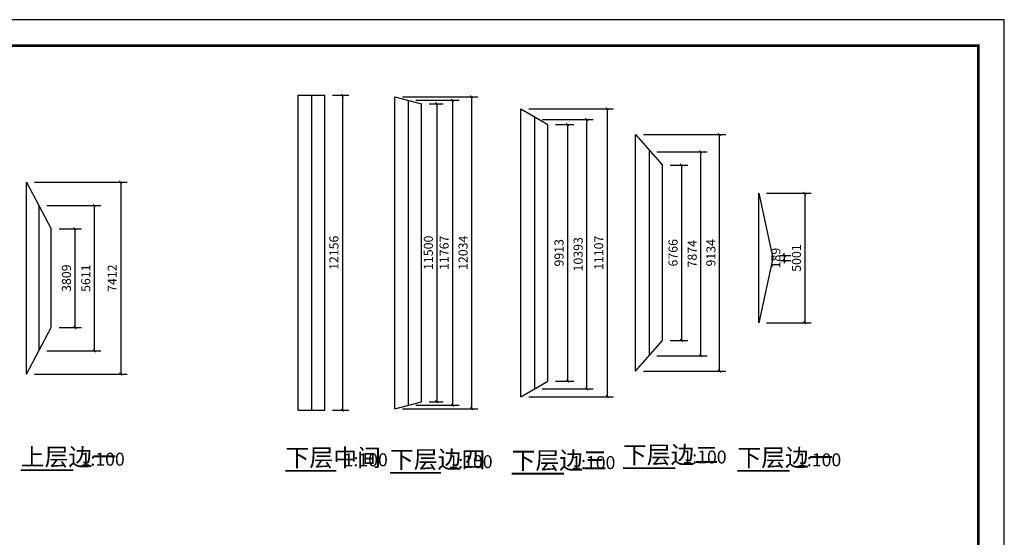
# Model space of a CAD drawing. Extents: x 350927 to 1211958, y -591585 to -549585.
# Drawn here: x 1172497 to 1210496, y -569558 to -549585 of the extents above; entities that cross this region are included whole.
import ezdxf

# ---------------------------------------------------------------- set-up
doc = ezdxf.new("R2010")
doc.units = 0
doc.header["$LTSCALE"] = 1000
doc.header["$MEASUREMENT"] = 0
for name, color, linetype in [('DIM_SYMB', 3, 'Continuous'), ('PUB_TEXT', 7, 'Continuous'), ('PUB_TITLE', 4, 'Continuous'), ('TWT_DIM', 3, 'Continuous')]:
    doc.layers.add(name, color=color, linetype=linetype)
doc.layers.add('设备', color=7, linetype='Continuous', lineweight=30)
doc.styles.get("Standard").update_dxf_attribs({"font": 'gbenor.shx', "bigfont": 'gbcbig.shx'})
doc.dimstyles.get("Standard").update_dxf_attribs({"dimscale": 100, "dimtxt": 3.5, "dimasz": 1, "dimexe": 2.5, "dimexo": 3, "dimgap": 1.5, "dimtad": 1, "dimdec": 0, "dimzin": 0, "dimdsep": 46, "dimtxsty": 'Standard', "dimblk": 'ARCHTICK', "dimcen": 0.09, "dimadec": 0, "dimazin": 0, "dimtfac": 1, "dimtdec": 0, "dimtix": 1, "dimtmove": 2, "dimatfit": 3, "dimfxl": 1, "dimtolj": 1, "dimtzin": 0, "dimarcsym": 0})

# ---------------------------------------------------------------- blocks, each defined once
blk = doc.blocks.new('_ArchTick')
at = {"color": 0, "linetype": 'ByBlock', "const_width": 0.4}
blk.add_lwpolyline([(-0.5, -0.5), (0.5, 0.5)], dxfattribs=at)
blk = doc.blocks.new('*D40')
at = {"layer": 'Defpoints', "color": 0}
for p in [(1173716, -557655), (1173716, -561465), (1174626, -561465)]:
    blk.add_point(p, dxfattribs=at)
at = {"layer": 'TWT_DIM', "color": 0, "lineweight": -2}
for p, q in [((1174016, -557655), (1174876, -557655)), ((1174626, -557655), (1174626, -561465)), ((1174016, -561465), (1174876, -561465))]:
    blk.add_line(p, q, dxfattribs=at)
at = {"layer": 'TWT_DIM', "color": 0, "lineweight": -2, "xscale": 100, "yscale": 100, "zscale": 100}
for p, rotation in [((1174626, -557655), 90), ((1174626, -561465), 270)]:
    blk.add_blockref('_ArchTick', p, dxfattribs=dict(at, rotation=rotation))
at = {"layer": 'TWT_DIM', "color": 0, "insert": (1174300, -559560), "char_height": 350, "attachment_point": 5, "rotation": 90}
blk.add_mtext('\\A1;3809', dxfattribs=at)
blk = doc.blocks.new('*D41')
at = {"layer": 'Defpoints', "color": 0}
for p in [(1173241, -556754), (1173241, -562365), (1175374, -562365)]:
    blk.add_point(p, dxfattribs=at)
at = {"layer": 'TWT_DIM', "color": 0, "lineweight": -2}
for p, q in [((1173541, -556754), (1175624, -556754)), ((1175374, -556754), (1175374, -562365)), ((1173541, -562365), (1175624, -562365))]:
    blk.add_line(p, q, dxfattribs=at)
at = {"layer": 'TWT_DIM', "color": 0, "lineweight": -2, "xscale": 100, "yscale": 100, "zscale": 100}
for p, rotation in [((1175374, -556754), 90), ((1175374, -562365), 270)]:
    blk.add_blockref('_ArchTick', p, dxfattribs=dict(at, rotation=rotation))
at = {"layer": 'TWT_DIM', "color": 0, "insert": (1175048, -559560), "char_height": 350, "attachment_point": 5, "rotation": 90}
blk.add_mtext('\\A1;5611', dxfattribs=at)
blk = doc.blocks.new('*D42')
at = {"layer": 'Defpoints', "color": 0}
for p in [(1172766, -555854), (1172766, -563266), (1176394, -563266)]:
    blk.add_point(p, dxfattribs=at)
at = {"layer": 'TWT_DIM', "color": 0, "lineweight": -2}
for p, q in [((1173066, -555854), (1176644, -555854)), ((1176394, -555854), (1176394, -563266)), ((1173066, -563266), (1176644, -563266))]:
    blk.add_line(p, q, dxfattribs=at)
at = {"layer": 'TWT_DIM', "color": 0, "lineweight": -2, "xscale": 100, "yscale": 100, "zscale": 100}
for p, rotation in [((1176394, -555854), 90), ((1176394, -563266), 270)]:
    blk.add_blockref('_ArchTick', p, dxfattribs=dict(at, rotation=rotation))
at = {"layer": 'TWT_DIM', "color": 0, "insert": (1176068, -559560), "char_height": 350, "attachment_point": 5, "rotation": 90}
blk.add_mtext('\\A1;7412', dxfattribs=at)
blk = doc.blocks.new('*D43')
at = {"layer": 'Defpoints', "color": 0}
for p in [(1184271, -552501), (1184271, -564657), (1184950, -564657)]:
    blk.add_point(p, dxfattribs=at)
at = {"layer": 'TWT_DIM', "color": 0, "lineweight": -2}
for p, q in [((1184571, -552501), (1185200, -552501)), ((1184950, -552501), (1184950, -564657)), ((1184571, -564657), (1185200, -564657))]:
    blk.add_line(p, q, dxfattribs=at)
at = {"layer": 'TWT_DIM', "color": 0, "lineweight": -2, "xscale": 100, "yscale": 100, "zscale": 100}
for p, rotation in [((1184950, -552501), 90), ((1184950, -564657), 270)]:
    blk.add_blockref('_ArchTick', p, dxfattribs=dict(at, rotation=rotation))
at = {"layer": 'TWT_DIM', "color": 0, "insert": (1184624, -558579), "char_height": 350, "attachment_point": 5, "rotation": 90}
blk.add_mtext('\\A1;12156', dxfattribs=at)
blk = doc.blocks.new('*D44')
at = {"layer": 'Defpoints', "color": 0}
for p in [(1188006, -552829), (1188006, -564329), (1188593, -564329)]:
    blk.add_point(p, dxfattribs=at)
at = {"layer": 'TWT_DIM', "color": 0, "lineweight": -2}
for p, q in [((1188306, -552829), (1188843, -552829)), ((1188593, -552829), (1188593, -564329)), ((1188306, -564329), (1188843, -564329))]:
    blk.add_line(p, q, dxfattribs=at)
at = {"layer": 'TWT_DIM', "color": 0, "lineweight": -2, "xscale": 100, "yscale": 100, "zscale": 100}
for p, rotation in [((1188593, -552829), 90), ((1188593, -564329), 270)]:
    blk.add_blockref('_ArchTick', p, dxfattribs=dict(at, rotation=rotation))
at = {"layer": 'TWT_DIM', "color": 0, "insert": (1188268, -558579), "char_height": 350, "attachment_point": 5, "rotation": 90}
blk.add_mtext('\\A1;11500', dxfattribs=at)
blk = doc.blocks.new('*D45')
at = {"layer": 'Defpoints', "color": 0}
for p in [(1187490, -552696), (1187490, -564463), (1189202, -564463)]:
    blk.add_point(p, dxfattribs=at)
at = {"layer": 'TWT_DIM', "color": 0, "lineweight": -2}
for p, q in [((1187790, -552696), (1189452, -552696)), ((1189202, -552696), (1189202, -564463)), ((1187790, -564463), (1189452, -564463))]:
    blk.add_line(p, q, dxfattribs=at)
at = {"layer": 'TWT_DIM', "color": 0, "lineweight": -2, "xscale": 100, "yscale": 100, "zscale": 100}
for p, rotation in [((1189202, -552696), 90), ((1189202, -564463), 270)]:
    blk.add_blockref('_ArchTick', p, dxfattribs=dict(at, rotation=rotation))
at = {"layer": 'TWT_DIM', "color": 0, "insert": (1188876, -558579), "char_height": 350, "attachment_point": 5, "rotation": 90}
blk.add_mtext('\\A1;11767', dxfattribs=at)
blk = doc.blocks.new('*D46')
at = {"layer": 'Defpoints', "color": 0}
for p in [(1186973, -552562), (1186973, -564596), (1189934, -564596)]:
    blk.add_point(p, dxfattribs=at)
at = {"layer": 'TWT_DIM', "color": 0, "lineweight": -2}
for p, q in [((1187273, -552562), (1190184, -552562)), ((1189934, -552562), (1189934, -564596)), ((1187273, -564596), (1190184, -564596))]:
    blk.add_line(p, q, dxfattribs=at)
at = {"layer": 'TWT_DIM', "color": 0, "lineweight": -2, "xscale": 100, "yscale": 100, "zscale": 100}
for p, rotation in [((1189934, -552562), 90), ((1189934, -564596), 270)]:
    blk.add_blockref('_ArchTick', p, dxfattribs=dict(at, rotation=rotation))
at = {"layer": 'TWT_DIM', "color": 0, "insert": (1189608, -558579), "char_height": 350, "attachment_point": 5, "rotation": 90}
blk.add_mtext('\\A1;12034', dxfattribs=at)
blk = doc.blocks.new('*D47')
at = {"layer": 'Defpoints', "color": 0}
for p in [(1192875, -553623), (1192875, -563535), (1193636, -563535)]:
    blk.add_point(p, dxfattribs=at)
at = {"layer": 'TWT_DIM', "color": 0, "lineweight": -2}
for p, q in [((1193175, -553623), (1193886, -553623)), ((1193636, -553623), (1193636, -563535)), ((1193175, -563535), (1193886, -563535))]:
    blk.add_line(p, q, dxfattribs=at)
at = {"layer": 'TWT_DIM', "color": 0, "lineweight": -2, "xscale": 100, "yscale": 100, "zscale": 100}
for p, rotation in [((1193636, -553623), 90), ((1193636, -563535), 270)]:
    blk.add_blockref('_ArchTick', p, dxfattribs=dict(at, rotation=rotation))
at = {"layer": 'TWT_DIM', "color": 0, "insert": (1193311, -558579), "char_height": 350, "attachment_point": 5, "rotation": 90}
blk.add_mtext('\\A1;9913', dxfattribs=at)
blk = doc.blocks.new('*D48')
at = {"layer": 'Defpoints', "color": 0}
for p in [(1192359, -553440), (1192359, -563834), (1194374, -563834)]:
    blk.add_point(p, dxfattribs=at)
at = {"layer": 'TWT_DIM', "color": 0, "lineweight": -2}
for p, q in [((1192659, -553440), (1194624, -553440)), ((1194374, -553440), (1194374, -563834)), ((1192659, -563834), (1194624, -563834))]:
    blk.add_line(p, q, dxfattribs=at)
at = {"layer": 'TWT_DIM', "color": 0, "lineweight": -2, "xscale": 100, "yscale": 100, "zscale": 100}
for p, rotation in [((1194374, -553440), 90), ((1194374, -563834), 270)]:
    blk.add_blockref('_ArchTick', p, dxfattribs=dict(at, rotation=rotation))
at = {"layer": 'TWT_DIM', "color": 0, "insert": (1194049, -558637), "char_height": 350, "attachment_point": 5, "rotation": 90}
blk.add_mtext('\\A1;10393', dxfattribs=at)
blk = doc.blocks.new('*D49')
at = {"layer": 'Defpoints', "color": 0}
for p in [(1191843, -553026), (1191843, -564133), (1195169, -564133)]:
    blk.add_point(p, dxfattribs=at)
at = {"layer": 'TWT_DIM', "color": 0, "lineweight": -2}
for p, q in [((1192143, -553026), (1195419, -553026)), ((1195169, -553026), (1195169, -564133)), ((1192143, -564133), (1195419, -564133))]:
    blk.add_line(p, q, dxfattribs=at)
at = {"layer": 'TWT_DIM', "color": 0, "lineweight": -2, "xscale": 100, "yscale": 100, "zscale": 100}
for p, rotation in [((1195169, -553026), 90), ((1195169, -564133), 270)]:
    blk.add_blockref('_ArchTick', p, dxfattribs=dict(at, rotation=rotation))
at = {"layer": 'TWT_DIM', "color": 0, "insert": (1194844, -558579), "char_height": 350, "attachment_point": 5, "rotation": 90}
blk.add_mtext('\\A1;11107', dxfattribs=at)
blk = doc.blocks.new('*D50')
at = {"layer": 'Defpoints', "color": 0}
for p in [(1197300, -555196), (1197300, -561962), (1198036, -561962)]:
    blk.add_point(p, dxfattribs=at)
at = {"layer": 'TWT_DIM', "color": 0, "lineweight": -2}
for p, q in [((1197600, -555196), (1198286, -555196)), ((1198036, -555196), (1198036, -561962)), ((1197600, -561962), (1198286, -561962))]:
    blk.add_line(p, q, dxfattribs=at)
at = {"layer": 'TWT_DIM', "color": 0, "lineweight": -2, "xscale": 100, "yscale": 100, "zscale": 100}
for p, rotation in [((1198036, -555196), 90), ((1198036, -561962), 270)]:
    blk.add_blockref('_ArchTick', p, dxfattribs=dict(at, rotation=rotation))
at = {"layer": 'TWT_DIM', "color": 0, "insert": (1197712, -558579), "char_height": 350, "attachment_point": 5, "rotation": 90}
blk.add_mtext('\\A1;6766', dxfattribs=at)
blk = doc.blocks.new('*D51')
at = {"layer": 'Defpoints', "color": 0}
for p in [(1196784, -554680), (1196784, -562554), (1198774, -562554)]:
    blk.add_point(p, dxfattribs=at)
at = {"layer": 'TWT_DIM', "color": 0, "lineweight": -2}
for p, q in [((1197084, -554680), (1199024, -554680)), ((1198774, -554680), (1198774, -562554)), ((1197084, -562554), (1199024, -562554))]:
    blk.add_line(p, q, dxfattribs=at)
at = {"layer": 'TWT_DIM', "color": 0, "lineweight": -2, "xscale": 100, "yscale": 100, "zscale": 100}
for p, rotation in [((1198774, -554680), 90), ((1198774, -562554), 270)]:
    blk.add_blockref('_ArchTick', p, dxfattribs=dict(at, rotation=rotation))
at = {"layer": 'TWT_DIM', "color": 0, "insert": (1198450, -558617), "char_height": 350, "attachment_point": 5, "rotation": 90}
blk.add_mtext('\\A1;7874', dxfattribs=at)
blk = doc.blocks.new('*D52')
at = {"layer": 'Defpoints', "color": 0}
for p in [(1196268, -554012), (1196268, -563146), (1199498, -563146)]:
    blk.add_point(p, dxfattribs=at)
at = {"layer": 'TWT_DIM', "color": 0, "lineweight": -2}
for p, q in [((1196568, -554012), (1199748, -554012)), ((1199498, -554012), (1199498, -563146)), ((1196568, -563146), (1199748, -563146))]:
    blk.add_line(p, q, dxfattribs=at)
at = {"layer": 'TWT_DIM', "color": 0, "lineweight": -2, "xscale": 100, "yscale": 100, "zscale": 100}
for p, rotation in [((1199498, -554012), 90), ((1199498, -563146), 270)]:
    blk.add_blockref('_ArchTick', p, dxfattribs=dict(at, rotation=rotation))
at = {"layer": 'TWT_DIM', "color": 0, "insert": (1199173, -558579), "char_height": 350, "attachment_point": 5, "rotation": 90}
blk.add_mtext('\\A1;9134', dxfattribs=at)
blk = doc.blocks.new('*D53')
at = {"layer": 'Defpoints', "color": 0}
for p in [(1201538, -558689), (1201538, -558877), (1202003, -558877)]:
    blk.add_point(p, dxfattribs=at)
at = {"layer": 'TWT_DIM', "color": 0, "lineweight": -2}
for p, q in [((1201838, -558689), (1202253, -558689)), ((1201838, -558877), (1202253, -558877)), ((1202003, -558689), (1202003, -558589)), ((1202003, -558689), (1202003, -558877)), ((1202003, -558877), (1202003, -558977))]:
    blk.add_line(p, q, dxfattribs=at)
at = {"layer": 'TWT_DIM', "color": 0, "lineweight": -2, "xscale": 100, "yscale": 100, "zscale": 100}
for p, rotation in [((1202003, -558689), 270), ((1202003, -558877), 90)]:
    blk.add_blockref('_ArchTick', p, dxfattribs=dict(at, rotation=rotation))
at = {"layer": 'TWT_DIM', "color": 0, "insert": (1201678, -558783), "char_height": 350, "attachment_point": 5, "rotation": 90}
blk.add_mtext('\\A1;189', dxfattribs=at)
blk = doc.blocks.new('*D54')
at = {"layer": 'Defpoints', "color": 0}
for p in [(1201022, -556283), (1201022, -561284), (1202798, -561284)]:
    blk.add_point(p, dxfattribs=at)
at = {"layer": 'TWT_DIM', "color": 0, "lineweight": -2}
for p, q in [((1201322, -556283), (1203048, -556283)), ((1202798, -556283), (1202798, -561284)), ((1201322, -561284), (1203048, -561284))]:
    blk.add_line(p, q, dxfattribs=at)
at = {"layer": 'TWT_DIM', "color": 0, "lineweight": -2, "xscale": 100, "yscale": 100, "zscale": 100}
for p, rotation in [((1202798, -556283), 90), ((1202798, -561284), 270)]:
    blk.add_blockref('_ArchTick', p, dxfattribs=dict(at, rotation=rotation))
at = {"layer": 'TWT_DIM', "color": 0, "insert": (1202473, -558783), "char_height": 350, "attachment_point": 5, "rotation": 90}
blk.add_mtext('\\A1;5001', dxfattribs=at)

msp = doc.modelspace()

# ---------------------------------------------------------------- linework, layer by layer
at = {"layer": 'DIM_SYMB', "const_width": 70}
for points in [[(1172536.656, -566970.737), (1174568.145, -566970.737)], [(1195777.103, -566887.237), (1197793.699, -566887.237)], [(1182755.167, -566995.237), (1184719.635, -566995.237)], [(1186782.72, -567067.237), (1188762.082, -567067.237)], [(1191478.379, -567103.237), (1193502.422, -567103.237)], [(1200194.379, -566995.237), (1202218.422, -566995.237)]]:
    msp.add_lwpolyline(points, dxfattribs=at)
at = {"layer": 'PUB_TITLE'}
msp.add_lwpolyline([(1151096, -591585), (1210496, -591585), (1210496, -549585), (1151096, -549585)], close=True, dxfattribs=at)
at = {"layer": 'PUB_TITLE', "const_width": 100}
msp.add_lwpolyline([(1153596, -590585), (1209496, -590585), (1209496, -550585), (1153596, -550585)], close=True, dxfattribs=at)
at = {"layer": '设备', "color": 5, "lineweight": -3}
for p, q in [((1183239, -552500.956), (1184271.438, -552500.919)), ((1183239, -564657.155), (1183239, -552500.956)), ((1183755.438, -552500.938), (1183755.438, -564657.173)), ((1184271.438, -564657.192), (1184271.438, -552500.919)), ((1183755.438, -552579.055), (1183755.438, -552600.855)), ((1186973.431, -564595.937), (1186973.431, -552562.174)), ((1186973.431, -552562.174), (1188005.868, -552828.864)), ((1187489.868, -552695.575), (1187489.868, -564462.536)), ((1187489.868, -552774.781), (1187489.868, -552798.881)), ((1188005.868, -564329.247), (1188005.868, -552828.864)), ((1191843, -564132.58), (1191843, -553025.531)), ((1191843, -553025.531), (1192875.438, -553622.76)), ((1192359.438, -553324.272), (1192359.438, -563833.839)), ((1192359.438, -553406.203), (1192359.438, -553440.389)), ((1192875.438, -563535.351), (1192875.438, -553622.76)), ((1196268, -563146.287), (1196268, -554011.824)), ((1196268, -554011.824), (1197300.438, -555196.124)), ((1196784.438, -554604.225), (1196784.438, -562553.886)), ((1196784.438, -554679.517), (1196784.438, -554761.636)), ((1197295.438, -555372.038), (1197295.438, -555763.925)), ((1197300.438, -561961.987), (1197300.438, -555196.124)), ((1201022.5, -561283.5), (1201022.5, -556282.738)), ((1201022.5, -556282.738), (1201558.5, -558783.119)), ((1201558.5, -558783.119), (1201022.5, -561283.5)), ((1201538.281, -558877.438), (1201538.281, -558688.801)), ((1196268, -563146.287), (1197300.438, -561961.987)), ((1191843, -564132.58), (1192875.438, -563535.351)), ((1183239, -564657.155), (1184271.438, -564657.192)), ((1186973.431, -564595.937), (1188005.868, -564329.247))]:
    msp.add_line(p, q, dxfattribs=at)
at = {"layer": '设备', "color": 1, "lineweight": -3}
for p, q in [((1172766, -563266.036), (1172766, -555853.62)), ((1172766, -555853.62), (1173716, -557655.104)), ((1173241, -556754.362), (1173241, -562365.294)), ((1173716, -561464.552), (1173716, -557655.104)), ((1172766, -563266.036), (1173716, -561464.552))]:
    msp.add_line(p, q, dxfattribs=at)

# ---------------------------------------------------------------- texts
at = {"layer": 'PUB_TEXT'}
for s, height, p in [('上层边一', 675.1773, (1172536.656, -566793.503)), ('下层中间', 675.1773, (1182755.167, -566818.003)), ('下层边四', 675.1773, (1186782.72, -566890.003)), ('下层边三', 675.1773, (1191478.379, -566926.003)), ('下层边二', 675.1773, (1195777.103, -566710.003)), ('下层边一', 675.1773, (1200194.379, -566818.003)), ('1:100', 500, (1174848.145, -566793.503)), ('1:100', 500, (1184999.635, -566818.003)), ('1:100', 500, (1189042.082, -566890.003)), ('1:100', 500, (1193782.422, -566926.003)), ('1:100', 500, (1198073.699, -566710.003)), ('1:100', 500, (1202498.422, -566818.003))]:
    msp.add_text(s, height=height, dxfattribs=at).set_placement(p)

# ---------------------------------------------------------------- dimensions: what is measured, and where the dimension line sits
at = {"layer": 'TWT_DIM'}
for base, p1, p2, picture, middle in [((1184949.5, -564657.192), (1184271.438, -552500.919), (1184271.438, -564657.192), '*D43', (1184624.5, -558579.055)), ((1189933.5, -564595.937), (1186973.431, -552562.174), (1186973.431, -564595.937), '*D46', (1189608.5, -558579.055)), ((1189201.5, -564462.536), (1187489.868, -552695.575), (1187489.868, -564462.536), '*D45', (1188876.5, -558579.055)), ((1188592.932, -564329.247), (1188005.868, -552828.864), (1188005.868, -564329.247), '*D44', (1188267.932, -558579.055)), ((1195169, -564132.58), (1191843, -553025.531), (1191843, -564132.58), '*D49', (1194844, -558579.055)), ((1194374, -563833.839), (1192359.438, -553440.389), (1192359.438, -563833.839), '*D48', (1194049, -558637.114)), ((1193636, -563535.351), (1192875.438, -553622.76), (1192875.438, -563535.351), '*D47', (1193311, -558579.055)), ((1199498, -563146.287), (1196268, -554011.824), (1196268, -563146.287), '*D52', (1199173, -558579.055)), ((1198774.5, -562553.886), (1196784.438, -554679.517), (1196784.438, -562553.886), '*D51', (1198449.5, -558616.701)), ((1198036.5, -561961.987), (1197300.438, -555196.124), (1197300.438, -561961.987), '*D50', (1197711.5, -558579.055)), ((1176393.5, -563266.036), (1172766, -555853.62), (1172766, -563266.036), '*D42', (1176068.5, -559559.828)), ((1202798, -561283.5), (1201022.5, -556282.738), (1201022.5, -561283.5), '*D54', (1202473, -558783.119)), ((1175373.5, -562365.294), (1173241, -556754.362), (1173241, -562365.294), '*D41', (1175048.5, -559559.828)), ((1174625.5, -561464.552), (1173716, -557655.104), (1173716, -561464.552), '*D40', (1174300.5, -559559.828)), ((1202003, -558877.438), (1201538.281, -558688.801), (1201538.281, -558877.438), '*D53', (1201678, -558783.119))]:
    dim = msp.add_linear_dim(base=base, p1=p1, p2=p2, angle=90, dimstyle='Standard', override={"dimfxl": 1.25}, dxfattribs=at)
    dim.commit()
    dim.dimension.update_dxf_attribs({"geometry": picture, "text_midpoint": middle})

doc.saveas('drawing.dxf')
